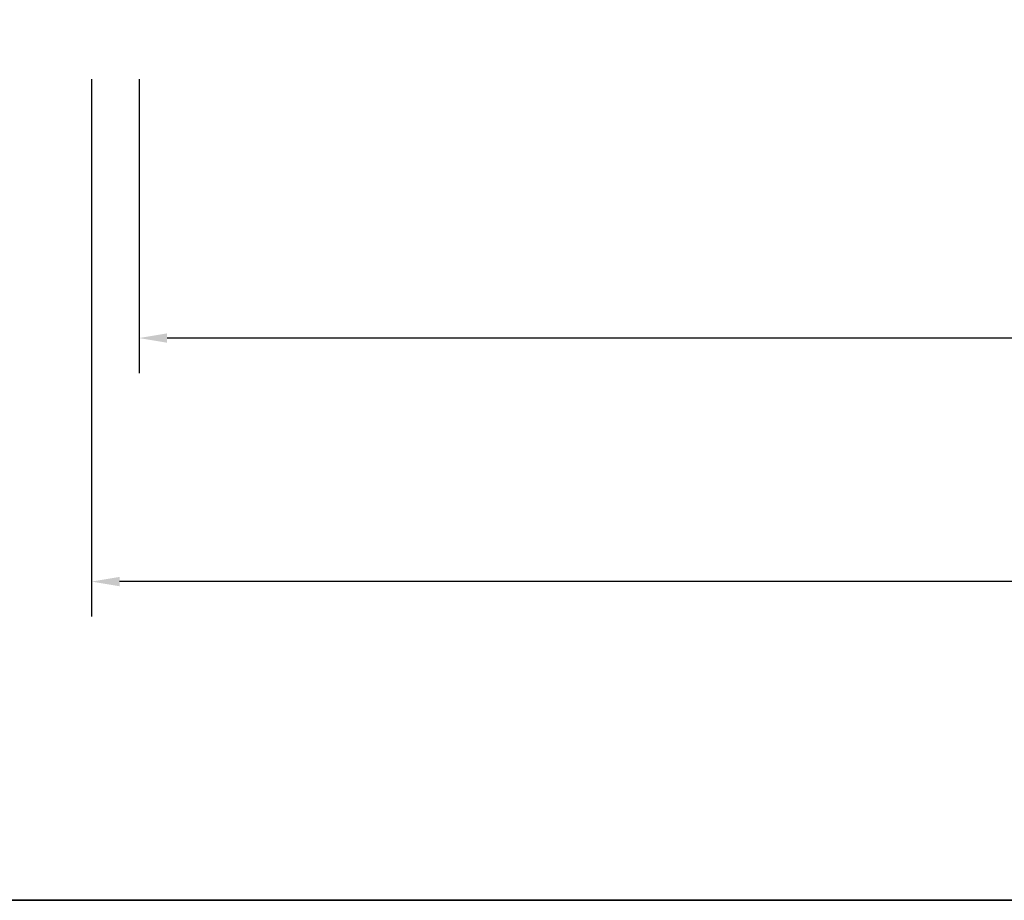
# Model space of a CAD drawing. Extents: x 3304 to 10105, y 900 to 4340.
# Drawn here: x 3662 to 3926, y 2747 to 2982 of the extents above; entities that cross this region are included whole.
import ezdxf

# ---------------------------------------------------------------- set-up
doc = ezdxf.new("R2010")
doc.units = 0
doc.header["$LTSCALE"] = 250
doc.header["$MEASUREMENT"] = 0
doc.header["$PDMODE"] = 3
doc.header["$PDSIZE"] = -2
doc.layers.get('DEFPOINTS').update_dxf_attribs({"color": 2, "linetype": 'CONTINUOUS'})
doc.layers.add('8', color=7, linetype='CONTINUOUS', lineweight=35)
doc.layers.add('Dimensions', color=2, linetype='CONTINUOUS', lineweight=25)
doc.styles.add('ROMANS', font='romans')
doc.dimstyles.new('LWDEC$0', dxfattribs={"dimscale": 0.125, "dimtxt": 2.5, "dimasz": 1, "dimexe": 1.25, "dimexo": 3, "dimgap": 2, "dimtad": 1, "dimtoh": 1, "dimdec": 4, "dimzin": 11, "dimdsep": 46, "dimlunit": 5, "dimtxsty": 'ROMANS', "dimcen": 0, "dimdle": 1.5, "dimazin": 0, "dimtfac": 1, "dimtdec": 4, "dimtix": 1, "dimtmove": 0, "dimatfit": 3, "dimfxl": 0, "dimfrac": 2, "dimtzin": 0, "dimarcsym": 0})

# ---------------------------------------------------------------- blocks, each defined once
blk = doc.blocks.new('*D47')
at = {"layer": 'DEFPOINTS', "color": 0}
for p in [(3693.9, 2988.8), (4354.1, 2988.8), (3693.9, 2897.04)]:
    blk.add_point(p, dxfattribs=at)
at = {"layer": 'Dimensions', "color": 0, "linetype": 'ByBlock', "lineweight": -2}
for p, q in [((3693.9, 2966.3), (3693.9, 2887.66)), ((4354.1, 2966.3), (4354.1, 2887.66)), ((4346.6, 2897.04), (3701.4, 2897.04))]:
    blk.add_line(p, q, dxfattribs=at)
at = {"layer": 'Dimensions', "color": 0}
for points in [[(3701.4, 2898.29), (3701.4, 2895.79), (3693.9, 2897.04)], [(4346.6, 2898.29), (4346.6, 2895.79), (4354.1, 2897.04)]]:
    blk.add_solid(points, dxfattribs=at)
at = {"layer": 'Dimensions', "color": 0, "insert": (4024, 2915.79), "char_height": 7.5, "attachment_point": 5, "style": 'ROMANS'}
blk.add_mtext('Total Outside Frame Width', dxfattribs=at)
blk = doc.blocks.new('*D48')
at = {"layer": 'DEFPOINTS', "color": 0}
for p in [(3681.2, 2988.8), (4366.8, 2988.8), (3681.2, 2831.86)]:
    blk.add_point(p, dxfattribs=at)
at = {"layer": 'Dimensions', "color": 0, "linetype": 'ByBlock', "lineweight": -2}
for p, q in [((3681.2, 2966.3), (3681.2, 2822.49)), ((4366.8, 2966.3), (4366.8, 2822.49)), ((4359.3, 2831.86), (3688.7, 2831.86))]:
    blk.add_line(p, q, dxfattribs=at)
at = {"layer": 'Dimensions', "color": 0}
for points in [[(3688.7, 2833.11), (3688.7, 2830.61), (3681.2, 2831.86)], [(4359.3, 2833.11), (4359.3, 2830.61), (4366.8, 2831.86)]]:
    blk.add_solid(points, dxfattribs=at)
at = {"layer": 'Dimensions', "color": 0, "insert": (4024, 2851.86), "char_height": 7.5, "attachment_point": 5, "style": 'ROMANS'}
blk.add_mtext('Total Rough Opening', dxfattribs=at)

msp = doc.modelspace()

# ---------------------------------------------------------------- linework, layer by layer
at = {"layer": '8', "linetype": 'Continuous'}
msp.add_lwpolyline([(3373.75, 2746.56), (3373.75, 3490.31), (4671.43, 3490.31), (4671.43, 2746.56)], close=True, dxfattribs=at)

# ---------------------------------------------------------------- dimensions: what is measured, and where the dimension line sits
at = {"layer": 'Dimensions'}
for base, p1, p2, text, picture, middle in [((3681.2, 2831.86), (4366.8, 2988.8), (3681.2, 2988.8), 'Total Rough Opening', '*D48', (4024, 2831.86)), ((3693.9, 2897.04), (4354.1, 2988.8), (3693.9, 2988.8), 'Total Outside Frame Width', '*D47', (4024, 2897.04))]:
    dim = msp.add_linear_dim(base=base, p1=p1, p2=p2, angle=180, text=text, dimstyle='LWDEC$0', override={"dimscale": 7.5, "dimtxt": 1, "dimdec": 0, "dimlunit": 2, "dimpost": 'mm', "dimtdec": 0, "dimarcsym": 1}, dxfattribs=at)
    dim.commit()
    dim.dimension.update_dxf_attribs({"geometry": picture, "text_midpoint": middle, "dimtype": 160})

doc.saveas('drawing.dxf')
